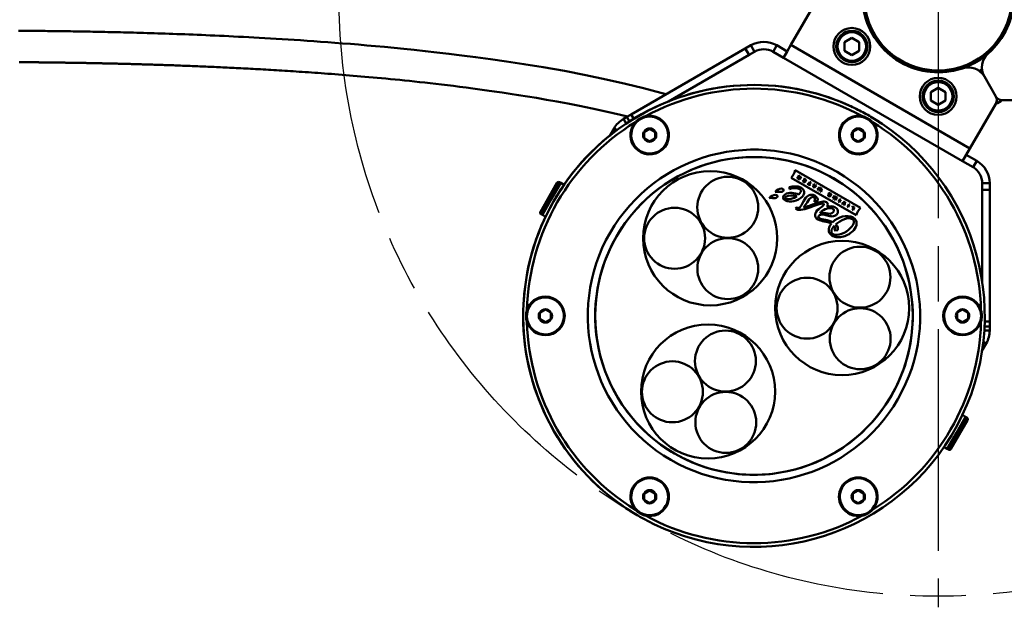
# Model space of a CAD drawing. Units: millimetres. Extents: x -1152 to 1199, y 55 to 1007.
# Drawn here: x -594 to -328, y 81 to 240 of the extents above; entities that cross this region are included whole.
import ezdxf

# ---------------------------------------------------------------- set-up
doc = ezdxf.new("R2010")
doc.units = ezdxf.units.MM
doc.header["$LTSCALE"] = 10
doc.linetypes.add('AM_ISO08W050', pattern=[18, 12, -1.5, 3, -1.5])
doc.linetypes.add('AM_ISO08W050x2', pattern=[9, 6, -0.75, 1.5, -0.75])
for name, color, linetype, lineweight in [('AM_0 ( Kontur 0.5 )', 7, 'CONTINUOUS', 50), ('AM_7 (Mittellinie)', 4, 'AM_ISO08W050', 25), ('Sichtbar (ISO)', 7, 'CONTINUOUS', 50)]:
    doc.layers.add(name, color=color, linetype=linetype, lineweight=lineweight)

msp = doc.modelspace()

# ---------------------------------------------------------------- linework, layer by layer
at = {"layer": 'AM_0 ( Kontur 0.5 )'}
for p, q in [((-385.614, 233.178), (-378.633, 245.27)), ((-369.107, 235.079), (-371.107, 233.925)), ((-367.107, 233.925), (-369.107, 235.079)), ((-397.956, 232.221), (-428.869, 214.373)), ((-397.956, 232.221), (-396.456, 233.087)), ((-396.956, 230.489), (-397.956, 232.221)), ((-395.456, 231.355), (-396.456, 233.087)), ((-390.456, 231.355), (-389.456, 233.087)), ((-386.614, 231.446), (-389.456, 233.087)), ((-386.614, 231.446), (-385.614, 233.178)), ((-385.614, 233.178), (-337.117, 205.178)), ((-371.107, 233.925), (-371.107, 231.615)), ((-367.107, 231.615), (-367.107, 233.925)), ((-396.956, 230.489), (-418.751, 217.905)), ((-396.956, 230.489), (-395.456, 231.355)), ((-387.614, 229.714), (-390.456, 231.355)), ((-387.614, 229.714), (-386.614, 231.446)), ((-387.614, 229.714), (-339.117, 201.714)), ((-371.107, 231.615), (-369.107, 230.46)), ((-369.107, 230.46), (-367.107, 231.615)), ((-330.135, 219.27), (-333.221, 224.615)), ((-333.221, 224.615), (-330.135, 219.27)), ((-345.724, 221.579), (-347.724, 220.425)), ((-343.724, 220.425), (-345.724, 221.579)), ((-347.724, 220.425), (-347.724, 218.115)), ((-343.724, 218.115), (-343.724, 220.425)), ((-347.724, 218.115), (-345.724, 216.96)), ((-345.724, 216.96), (-343.724, 218.115)), ((-337.117, 205.178), (-330.135, 217.27)), ((-314.441, 218.27), (-328.403, 218.27)), ((-430.048, 213.692), (-430.956, 213.168)), ((-430.048, 213.692), (-428.869, 214.373)), ((-430.048, 213.692), (-429.341, 212.467)), ((-428.869, 214.373), (-428.176, 213.173)), ((-430.221, 211.895), (-430.956, 213.168)), ((-433.518, 210.606), (-434.664, 208.621)), ((-432.714, 210.142), (-433.518, 210.606)), ((-425.308, 209.685), (-425.365, 209.652)), ((-425.365, 209.586), (-425.365, 209.652)), ((-425.365, 209.586), (-425.365, 207.986)), ((-425.308, 209.685), (-423.922, 210.485)), ((-423.922, 210.485), (-423.865, 210.518)), ((-423.808, 210.485), (-423.865, 210.518)), ((-422.422, 209.685), (-423.808, 210.485)), ((-422.422, 209.685), (-422.365, 209.652)), ((-422.365, 209.586), (-422.365, 209.652)), ((-422.365, 207.986), (-422.365, 209.586)), ((-368.808, 209.685), (-368.865, 209.652)), ((-368.865, 209.586), (-368.865, 209.652)), ((-368.865, 209.586), (-368.865, 207.986)), ((-368.808, 209.685), (-367.422, 210.485)), ((-367.422, 210.485), (-367.365, 210.518)), ((-367.308, 210.485), (-367.365, 210.518)), ((-365.922, 209.685), (-367.308, 210.485)), ((-365.922, 209.685), (-365.865, 209.652)), ((-365.865, 209.586), (-365.865, 209.652)), ((-365.865, 207.986), (-365.865, 209.586)), ((-425.365, 207.986), (-425.365, 207.92)), ((-425.308, 207.887), (-425.365, 207.92)), ((-425.308, 207.887), (-423.922, 207.087)), ((-423.922, 207.087), (-423.865, 207.054)), ((-423.808, 207.087), (-423.865, 207.054)), ((-422.422, 207.887), (-423.808, 207.087)), ((-422.422, 207.887), (-422.365, 207.92)), ((-422.365, 207.986), (-422.365, 207.92)), ((-368.865, 207.986), (-368.865, 207.92)), ((-368.808, 207.887), (-368.865, 207.92)), ((-368.808, 207.887), (-367.422, 207.087)), ((-367.422, 207.087), (-367.365, 207.054)), ((-367.308, 207.087), (-367.365, 207.054)), ((-365.922, 207.887), (-367.308, 207.087)), ((-365.922, 207.887), (-365.865, 207.92)), ((-365.865, 207.986), (-365.865, 207.92)), ((-339.117, 201.714), (-338.117, 203.446)), ((-338.117, 203.446), (-337.117, 205.178)), ((-335.275, 201.806), (-338.117, 203.446)), ((-336.275, 200.073), (-339.117, 201.714)), ((-336.275, 200.073), (-335.275, 201.806)), ((-453.464, 188.058), (-448.964, 195.853)), ((-453.281, 187.375), (-448.281, 196.036)), ((-450.435, 191.506), (-447.935, 195.836)), ((-447.935, 195.836), (-448.281, 196.036)), ((-447.935, 195.836), (-448.281, 196.036)), ((-447.048, 195.324), (-447.935, 195.836)), ((-447.048, 195.324), (-447.935, 195.836)), ((-447.048, 195.324), (-447.935, 195.836)), ((-333.775, 195.743), (-331.775, 195.743)), ((-333.775, 194.011), (-333.775, 195.743)), ((-331.775, 194.011), (-331.775, 195.743)), ((-333.775, 194.011), (-331.775, 194.011)), ((-333.775, 194.011), (-333.775, 168.844)), ((-331.775, 194.011), (-331.775, 158.316)), ((-450.435, 191.506), (-452.935, 187.175)), ((-452.935, 187.175), (-453.281, 187.375)), ((-452.935, 187.175), (-453.281, 187.375)), ((-452.048, 186.664), (-452.935, 187.175)), ((-452.048, 186.664), (-452.935, 187.175)), ((-452.048, 186.664), (-452.935, 187.175)), ((-453.558, 160.755), (-453.615, 160.722)), ((-453.615, 160.656), (-453.615, 160.722)), ((-453.615, 160.656), (-453.615, 159.056)), ((-453.558, 160.755), (-452.172, 161.555)), ((-452.172, 161.555), (-452.115, 161.588)), ((-452.058, 161.555), (-452.115, 161.588)), ((-450.672, 160.755), (-452.058, 161.555)), ((-450.672, 160.755), (-450.615, 160.722)), ((-450.615, 160.656), (-450.615, 160.722)), ((-450.615, 159.056), (-450.615, 160.656)), ((-340.558, 160.755), (-340.615, 160.722)), ((-340.615, 160.656), (-340.615, 160.722)), ((-340.615, 160.656), (-340.615, 159.056)), ((-340.558, 160.755), (-339.172, 161.555)), ((-339.172, 161.555), (-339.115, 161.588)), ((-339.058, 161.555), (-339.115, 161.588)), ((-337.672, 160.755), (-339.058, 161.555)), ((-337.672, 160.755), (-337.615, 160.722)), ((-337.615, 160.656), (-337.615, 160.722)), ((-337.615, 159.056), (-337.615, 160.656)), ((-453.615, 159.056), (-453.615, 158.99)), ((-453.558, 158.957), (-453.615, 158.99)), ((-453.558, 158.957), (-452.172, 158.157)), ((-452.172, 158.157), (-452.115, 158.123)), ((-452.058, 158.157), (-452.115, 158.123)), ((-450.672, 158.957), (-452.058, 158.157)), ((-450.672, 158.957), (-450.615, 158.99)), ((-450.615, 159.056), (-450.615, 158.99)), ((-340.615, 159.056), (-340.615, 158.99)), ((-340.558, 158.957), (-340.615, 158.99)), ((-340.558, 158.957), (-339.172, 158.157)), ((-339.172, 158.157), (-339.115, 158.123)), ((-339.058, 158.157), (-339.115, 158.123)), ((-337.672, 158.957), (-339.058, 158.157)), ((-337.672, 158.957), (-337.615, 158.99)), ((-337.615, 159.056), (-337.615, 158.99)), ((-331.775, 158.316), (-333.16, 158.316)), ((-331.775, 158.316), (-331.775, 156.954)), ((-333.244, 155.906), (-331.775, 155.906)), ((-331.775, 156.954), (-333.19, 156.954)), ((-331.775, 156.954), (-331.775, 155.906)), ((-333.859, 150.421), (-332.713, 152.406)), ((-333.516, 152.87), (-332.713, 152.406)), ((-337.949, 132.336), (-342.949, 123.675)), ((-337.766, 131.653), (-342.266, 123.858)), ((-338.296, 132.536), (-340.796, 128.205)), ((-339.182, 133.048), (-338.296, 132.536)), ((-339.182, 133.048), (-338.296, 132.536)), ((-339.182, 133.048), (-338.296, 132.536)), ((-338.296, 132.536), (-337.949, 132.336)), ((-338.296, 132.536), (-337.949, 132.336)), ((-343.296, 123.875), (-340.796, 128.205)), ((-344.182, 124.387), (-343.296, 123.875)), ((-344.182, 124.387), (-343.296, 123.875)), ((-344.182, 124.387), (-343.296, 123.875)), ((-343.296, 123.875), (-342.949, 123.675)), ((-343.296, 123.875), (-342.949, 123.675)), ((-425.308, 111.824), (-423.922, 112.624)), ((-423.922, 112.624), (-423.865, 112.657)), ((-423.808, 112.624), (-423.865, 112.657)), ((-422.422, 111.824), (-423.808, 112.624)), ((-368.808, 111.824), (-367.422, 112.624)), ((-367.422, 112.624), (-367.365, 112.657)), ((-367.308, 112.624), (-367.365, 112.657)), ((-365.922, 111.824), (-367.308, 112.624)), ((-425.308, 111.824), (-425.365, 111.791)), ((-425.365, 111.725), (-425.365, 111.791)), ((-425.365, 111.725), (-425.365, 110.125)), ((-425.365, 110.125), (-425.365, 110.059)), ((-425.308, 110.026), (-425.365, 110.059)), ((-425.308, 110.026), (-423.922, 109.226)), ((-422.422, 110.026), (-423.808, 109.226)), ((-422.422, 111.824), (-422.365, 111.791)), ((-422.422, 110.026), (-422.365, 110.059)), ((-422.365, 111.725), (-422.365, 111.791)), ((-422.365, 110.125), (-422.365, 111.725)), ((-422.365, 110.125), (-422.365, 110.059)), ((-368.808, 111.824), (-368.865, 111.791)), ((-368.865, 111.725), (-368.865, 111.791)), ((-368.865, 111.725), (-368.865, 110.125)), ((-368.865, 110.125), (-368.865, 110.059)), ((-368.808, 110.026), (-368.865, 110.059)), ((-368.808, 110.026), (-367.422, 109.226)), ((-365.922, 110.026), (-367.308, 109.226)), ((-365.922, 111.824), (-365.865, 111.791)), ((-365.922, 110.026), (-365.865, 110.059)), ((-365.865, 111.725), (-365.865, 111.791)), ((-365.865, 110.125), (-365.865, 111.725)), ((-365.865, 110.125), (-365.865, 110.059)), ((-423.922, 109.226), (-423.865, 109.193)), ((-423.808, 109.226), (-423.865, 109.193)), ((-367.422, 109.226), (-367.365, 109.193)), ((-367.308, 109.226), (-367.365, 109.193))]:
    msp.add_line(p, q, dxfattribs=at)
for points in [[(-419.413, 219.832), (-420.808, 220.235), (-425.503, 221.484), (-430.44, 222.696), (-435.643, 223.874), (-441.121, 225.017), (-446.955, 226.136), (-452.716, 227.152), (-457.938, 228.004), (-462.662, 228.724), (-467.004, 229.345), (-471.017, 229.887), (-474.753, 230.365), (-478.252, 230.792), (-481.544, 231.175), (-484.655, 231.521), (-487.606, 231.836), (-490.413, 232.124), (-493.091, 232.388), (-495.654, 232.632), (-498.111, 232.857), (-500.47, 233.067), (-502.742, 233.261), (-504.932, 233.443), (-507.047, 233.613), (-509.092, 233.773), (-511.073, 233.923), (-512.993, 234.064), (-514.857, 234.197), (-516.667, 234.323), (-518.428, 234.442), (-520.143, 234.554), (-521.813, 234.661), (-523.442, 234.762), (-525.031, 234.859), (-526.583, 234.95), (-528.1, 235.038), (-529.583, 235.121), (-531.034, 235.2), (-532.454, 235.276), (-533.845, 235.348), (-535.207, 235.418), (-536.544, 235.484), (-537.855, 235.548), (-539.142, 235.608), (-540.405, 235.667), (-541.646, 235.723), (-542.864, 235.776), (-544.062, 235.828), (-545.24, 235.877), (-546.399, 235.925), (-547.539, 235.97), (-548.661, 236.014), (-549.766, 236.056), (-550.853, 236.097), (-551.925, 236.136), (-552.981, 236.174), (-554.021, 236.21), (-555.047, 236.245), (-556.06, 236.278), (-557.058, 236.311), (-558.043, 236.342), (-559.015, 236.372), (-559.974, 236.401), (-560.92, 236.429), (-561.855, 236.456), (-562.778, 236.482), (-563.689, 236.507), (-564.589, 236.531), (-565.478, 236.554), (-566.357, 236.577), (-567.226, 236.598), (-568.085, 236.619), (-568.934, 236.639), (-569.774, 236.658), (-570.605, 236.677), (-571.427, 236.695), (-572.241, 236.713), (-573.047, 236.729), (-573.844, 236.745), (-574.634, 236.761), (-575.417, 236.776), (-576.193, 236.791), (-576.961, 236.805), (-577.723, 236.818), (-578.477, 236.831), (-579.223, 236.843), (-579.963, 236.855), (-580.695, 236.867), (-581.419, 236.878), (-582.136, 236.888), (-582.845, 236.898), (-583.547, 236.908), (-584.24, 236.917), (-584.926, 236.926), (-585.605, 236.935), (-586.275, 236.943), (-586.937, 236.951), (-587.591, 236.958), (-588.237, 236.965), (-588.875, 236.972), (-589.505, 236.978), (-590.126, 236.984), (-590.738, 236.99), (-591.343, 236.995), (-591.938, 237), (-592.525, 237.005), (-593.103, 237.01), (-593.672, 237.014), (-594.232, 237.018), (-594.784, 237.022)], [(-594.596, 228.521), (-594.459, 228.52), (-594.322, 228.519), (-594.185, 228.518), (-594.047, 228.517), (-593.909, 228.516), (-593.77, 228.515), (-593.631, 228.514), (-593.491, 228.513), (-593.351, 228.512), (-593.211, 228.511), (-593.07, 228.51), (-592.929, 228.508), (-592.787, 228.507), (-592.645, 228.506), (-592.502, 228.505), (-592.359, 228.504), (-592.215, 228.503), (-592.071, 228.502), (-591.926, 228.5), (-591.781, 228.499), (-591.635, 228.498), (-591.489, 228.497), (-591.342, 228.495), (-591.195, 228.494), (-591.047, 228.493), (-590.899, 228.491), (-590.75, 228.49), (-590.601, 228.489), (-590.451, 228.487), (-590.3, 228.486), (-590.149, 228.484), (-589.998, 228.483), (-589.845, 228.481), (-589.692, 228.48), (-589.539, 228.478), (-589.385, 228.477), (-589.23, 228.475), (-589.075, 228.474), (-588.919, 228.472), (-588.763, 228.47), (-588.605, 228.469), (-588.448, 228.467), (-588.289, 228.465), (-588.13, 228.464), (-587.969, 228.462), (-587.807, 228.46), (-587.644, 228.458), (-587.478, 228.457), (-587.31, 228.455), (-587.139, 228.453), (-586.965, 228.451), (-586.789, 228.449), (-586.609, 228.447), (-586.427, 228.444), (-586.242, 228.442), (-586.055, 228.44), (-585.866, 228.438), (-585.675, 228.435), (-585.482, 228.433), (-585.288, 228.431), (-585.091, 228.428), (-584.894, 228.426), (-584.695, 228.423), (-584.495, 228.42), (-584.294, 228.418), (-584.092, 228.415), (-583.889, 228.412), (-583.684, 228.41), (-583.479, 228.407), (-583.272, 228.404), (-583.064, 228.401), (-582.855, 228.398), (-582.644, 228.395), (-582.433, 228.392), (-582.22, 228.389), (-582.005, 228.386), (-581.789, 228.383), (-581.572, 228.379), (-581.353, 228.376), (-581.133, 228.373), (-580.911, 228.369), (-580.688, 228.366), (-580.463, 228.362), (-580.236, 228.359), (-580.008, 228.355), (-579.778, 228.351), (-579.547, 228.348), (-579.313, 228.344), (-579.078, 228.34), (-578.842, 228.336), (-578.603, 228.332), (-578.362, 228.328), (-578.119, 228.324), (-577.874, 228.32), (-577.626, 228.315), (-577.375, 228.311), (-577.121, 228.306), (-576.864, 228.302), (-576.603, 228.297), (-576.339, 228.292), (-576.071, 228.287), (-575.799, 228.282), (-575.524, 228.277), (-575.245, 228.272), (-574.962, 228.266), (-574.676, 228.261), (-574.387, 228.255), (-574.094, 228.249), (-573.797, 228.243), (-573.497, 228.237), (-573.193, 228.231), (-572.887, 228.225), (-572.576, 228.218), (-572.262, 228.211), (-571.944, 228.205), (-571.622, 228.198), (-571.296, 228.191), (-570.965, 228.183), (-570.629, 228.176), (-570.288, 228.168), (-569.941, 228.16), (-569.589, 228.152), (-569.231, 228.144), (-568.868, 228.135), (-568.499, 228.127), (-568.126, 228.118), (-567.747, 228.109), (-567.364, 228.099), (-566.976, 228.09), (-566.585, 228.08), (-566.19, 228.07), (-565.791, 228.06), (-565.388, 228.049), (-564.983, 228.039), (-564.574, 228.028), (-564.161, 228.017), (-563.746, 228.005), (-563.327, 227.994), (-562.904, 227.982), (-562.479, 227.97), (-562.05, 227.958), (-561.619, 227.946), (-561.184, 227.933), (-560.746, 227.92), (-560.305, 227.907), (-559.861, 227.894), (-559.415, 227.881), (-558.965, 227.867), (-558.513, 227.853), (-558.057, 227.838), (-557.599, 227.824), (-557.139, 227.809), (-556.675, 227.794), (-556.209, 227.779), (-555.74, 227.763), (-555.269, 227.748), (-554.794, 227.732), (-554.317, 227.715), (-553.837, 227.699)], [(-553.837, 227.699), (-553.354, 227.682), (-552.868, 227.665), (-552.378, 227.647), (-551.885, 227.629), (-551.389, 227.611), (-550.89, 227.593), (-550.387, 227.574), (-549.88, 227.555), (-549.37, 227.535), (-548.856, 227.516), (-548.338, 227.495), (-547.816, 227.475), (-547.291, 227.454), (-546.761, 227.433), (-546.227, 227.411), (-545.689, 227.389), (-545.146, 227.366), (-544.599, 227.343), (-544.048, 227.32), (-543.492, 227.296), (-542.932, 227.271), (-542.366, 227.246), (-541.796, 227.221), (-541.222, 227.195), (-540.642, 227.169), (-540.057, 227.142), (-539.467, 227.115), (-538.872, 227.087), (-538.271, 227.058), (-537.666, 227.029), (-537.054, 226.999), (-536.438, 226.969), (-535.815, 226.938), (-535.187, 226.906), (-534.553, 226.874), (-533.913, 226.841), (-533.266, 226.807), (-532.613, 226.773), (-531.954, 226.738), (-531.288, 226.702), (-530.615, 226.665), (-529.935, 226.628), (-529.248, 226.589), (-528.553, 226.55), (-527.852, 226.51), (-527.142, 226.469), (-526.425, 226.427), (-525.7, 226.384), (-524.966, 226.34), (-524.224, 226.294), (-523.473, 226.248), (-522.714, 226.201), (-521.945, 226.152), (-521.166, 226.103), (-520.378, 226.052), (-519.581, 226), (-518.773, 225.946), (-517.955, 225.891), (-517.125, 225.834), (-516.285, 225.776), (-515.433, 225.717), (-514.57, 225.656), (-513.694, 225.593), (-512.805, 225.528), (-511.904, 225.461), (-510.989, 225.393), (-510.06, 225.322), (-509.117, 225.25), (-508.16, 225.175), (-507.186, 225.098), (-506.197, 225.018), (-505.191, 224.936), (-504.168, 224.851), (-503.127, 224.764), (-502.068, 224.673), (-500.99, 224.58), (-499.891, 224.483), (-498.772, 224.383), (-497.63, 224.279), (-496.466, 224.171), (-495.278, 224.059), (-494.066, 223.943), (-492.827, 223.822), (-491.56, 223.696), (-490.265, 223.566), (-488.94, 223.429), (-487.582, 223.287), (-486.192, 223.138), (-484.765, 222.982), (-483.301, 222.819), (-481.796, 222.648), (-480.25, 222.469), (-478.659, 222.28), (-477.019, 222.081), (-475.327, 221.871), (-473.581, 221.649), (-471.775, 221.413), (-469.904, 221.163), (-467.965, 220.897), (-465.951, 220.612), (-463.853, 220.308), (-461.667, 219.98), (-459.382, 219.627), (-456.987, 219.244), (-454.471, 218.828), (-451.819, 218.373), (-449.014, 217.871), (-446.034, 217.316), (-442.855, 216.695), (-439.443, 215.995), (-435.758, 215.195), (-431.745, 214.269), (-429.857, 213.803)], [(-416.127, 218.88), (-416.34, 218.947), (-416.745, 219.063)]]:
    msp.add_lwpolyline(points, dxfattribs=at)
msp.add_circle((-345.724, 246.27), 20.5, dxfattribs=at)
for centre, radius, start, end in [((-345.724, 246.27), 20, 96.74574, 263.25426), ((-345.724, 246.27), 20, 96.74751, 263.25249), ((-345.724, 246.27), 20, 276.74574, 83.25426), ((-345.724, 246.27), 20, 276.74751, 83.25249), ((-345.724, 246.27), 20.5, 311.30773, 48.69227), ((-345.724, 246.27), 20.5, 191.30773, 288.69227), ((-369.107, 232.77), 5, 0, 180), ((-369.107, 232.77), 4.25, 0, 180), ((-369.107, 232.77), 3.85, 0, 180), ((-392.956, 227.025), 7, 60, 120), ((-392.956, 227.025), 5, 60, 120), ((-369.107, 232.77), 5, 180, 0), ((-369.107, 232.77), 4.25, 180, 0), ((-369.107, 232.77), 3.85, 180, 0), ((-328.891, 227.115), 5, 131.30773, 210), ((-337.551, 222.115), 5, 30, 108.69227), ((-345.724, 219.27), 5, 0, 180), ((-345.724, 246.27), 20, 263.25249, 270), ((-345.724, 246.27), 20, 263.25426, 270), ((-345.724, 246.27), 20, 270, 276.74574), ((-345.724, 246.27), 20, 270, 276.74751), ((-345.724, 246.27), 23, 298.9118, 301.10632), ((-345.724, 246.27), 23.5, 299.40051, 300.59949), ((-395.615, 159.856), 62.5, 64.94917, 178.81283), ((-395.615, 159.856), 62.5, 65.65586, 176.25002), ((-395.615, 159.856), 62.5, 65.65586, 176.25002), ((-395.615, 159.856), 61.5, 61.49079, 118.50902), ((-345.724, 219.27), 4.25, 0, 180), ((-345.724, 219.27), 3.85, 0, 180), ((-345.724, 219.27), 5, 180, 0), ((-345.724, 219.27), 4.25, 180, 0), ((-345.724, 219.27), 3.85, 180, 0), ((-331.867, 218.27), 2, 330, 30), ((-328.403, 220.27), 2, 210, 270), ((-395.615, 159.856), 62.5, 63.75003, 65.65586), ((-395.615, 159.856), 62.5, 63.75003, 65.65586), ((-345.724, 246.27), 33, 298.13949, 298.25956), ((-345.724, 246.27), 33, 298.25956, 301.74405), ((-345.724, 246.27), 32, 299.69269, 300.31451), ((-345.724, 246.27), 33, 301.74405, 301.89405), ((-423.865, 208.786), 5, 330, 150), ((-423.865, 208.786), 5.23, 30, 102.18367), ((-367.365, 208.786), 5.23, 77.8139, 150), ((-367.365, 208.786), 5, 330, 150), ((-395.615, 159.856), 62.5, 63.71214, 63.75001), ((-395.615, 159.856), 62.5, 61.30419, 63.75003), ((-395.615, 159.856), 62.5, 61.3042, 63.75003), ((-395.615, 159.856), 62.5, 63.67346, 63.71214), ((-395.615, 159.856), 62.5, 60, 63.67346), ((-395.615, 159.856), 62.5, 60, 61.30419), ((-395.615, 159.856), 62.5, 60, 61.3042), ((-395.615, 159.856), 62.5, 56.28786, 60), ((-395.615, 159.856), 62.5, 56.25004, 60), ((-395.615, 159.856), 62.5, 56.25004, 60), ((-395.615, 159.856), 61.5, 121.49098, 178.50902), ((-427.456, 207.106), 7, 120, 150), ((-423.865, 208.786), 5.23, 137.81633, 210), ((-423.865, 208.786), 5, 150, 330), ((-423.865, 208.786), 5.23, 210, 30), ((-395.615, 159.856), 62.5, 241.44937, 56.25004), ((-395.615, 159.856), 62.5, 241.44937, 56.25004), ((-367.365, 208.786), 5.23, 150, 330), ((-367.365, 208.786), 5, 150, 330), ((-367.365, 208.786), 5.23, 330, 42.18547), ((-395.615, 159.856), 61.5, 1.49098, 58.50916), ((-423.865, 208.786), 1.8, 150, 208.30457), ((-423.865, 208.786), 1.7, 151.92751, 208.07249), ((-423.865, 208.786), 1.8, 149.64975, 150), ((-423.865, 208.786), 1.8, 147.62978, 149.64975), ((-423.865, 208.786), 1.8, 31.97464, 147.62978), ((-423.865, 208.786), 1.7, 91.92751, 148.07249), ((-423.865, 208.786), 1.7, 31.92751, 88.07249), ((-423.865, 208.786), 1.7, 331.92751, 28.07249), ((-423.865, 208.786), 1.8, 30.08113, 31.97464), ((-423.865, 208.786), 1.8, 28.30457, 30.08113), ((-423.865, 208.786), 1.8, 330, 28.30457), ((-367.365, 208.786), 1.8, 150, 208.30457), ((-367.365, 208.786), 1.7, 151.92751, 208.07249), ((-367.365, 208.786), 1.8, 149.64975, 150), ((-367.365, 208.786), 1.8, 147.62978, 149.64975), ((-367.365, 208.786), 1.8, 31.97464, 147.62978), ((-367.365, 208.786), 1.7, 91.92751, 148.07249), ((-367.365, 208.786), 1.7, 31.92751, 88.07249), ((-367.365, 208.786), 1.7, 331.92751, 28.07249), ((-367.365, 208.786), 1.8, 30.08113, 31.97464), ((-367.365, 208.786), 1.8, 28.30457, 30.08113), ((-367.365, 208.786), 1.8, 330, 28.30457), ((-423.865, 208.786), 1.8, 208.30457, 210.08113), ((-423.865, 208.786), 1.8, 210.08113, 211.97464), ((-423.865, 208.786), 1.8, 211.97464, 327.62978), ((-423.865, 208.786), 1.7, 211.92751, 268.07249), ((-423.865, 208.786), 1.7, 271.92751, 328.07249), ((-423.865, 208.786), 1.8, 327.62978, 329.64975), ((-423.865, 208.786), 1.8, 329.64975, 330), ((-367.365, 208.786), 1.8, 208.30457, 210.08113), ((-367.365, 208.786), 1.8, 210.08113, 211.97464), ((-367.365, 208.786), 1.8, 211.97464, 327.62978), ((-367.365, 208.786), 1.7, 211.92751, 268.07249), ((-367.365, 208.786), 1.7, 271.92751, 328.07249), ((-367.365, 208.786), 1.8, 327.62978, 329.64975), ((-367.365, 208.786), 1.8, 329.64975, 330), ((-395.615, 159.856), 45, 60, 240), ((-395.615, 159.856), 43, 60, 240), ((-338.775, 195.743), 5, 0, 60), ((-338.775, 195.743), 7, 0, 60), ((-395.615, 159.856), 45, 240, 60), ((-448.531, 195.603), 0.5, 129.97132, 150), ((-448.531, 195.603), 0.5, 130.02876, 150), ((-448.531, 195.603), 0.5, 124.97124, 130.02876), ((-448.531, 195.603), 0.5, 125.02868, 129.97132), ((-448.531, 195.603), 0.5, 84.97132, 125.02868), ((-448.531, 195.603), 0.5, 85.02876, 124.97124), ((-448.531, 195.603), 0.5, 79.97124, 85.02876), ((-448.531, 195.603), 0.5, 80.02868, 84.97132), ((-448.531, 195.603), 0.5, 60, 80.02868), ((-448.531, 195.603), 0.5, 60, 79.97124), ((-395.615, 159.856), 43, 240, 60), ((-453.031, 187.808), 0.5, 174.97132, 195), ((-453.031, 187.808), 0.5, 175.02876, 195), ((-453.031, 187.808), 0.5, 169.97124, 175.02876), ((-453.031, 187.808), 0.5, 170.02868, 174.97132), ((-453.031, 187.808), 0.5, 150, 170.02868), ((-453.031, 187.808), 0.5, 150, 169.97124), ((-453.031, 187.808), 0.5, 195, 215.02868), ((-453.031, 187.808), 0.5, 195, 214.97124), ((-453.031, 187.808), 0.5, 214.97124, 220.02876), ((-453.031, 187.808), 0.5, 215.02868, 219.97132), ((-453.031, 187.808), 0.5, 219.97132, 240), ((-453.031, 187.808), 0.5, 220.02876, 240), ((-395.615, 159.856), 62.5, 176.25002, 180.00002), ((-395.615, 159.856), 62.5, 176.25002, 180.00002), ((-452.115, 159.856), 5.23, 90, 162.18367), ((-452.115, 159.856), 5, 330, 150), ((-452.115, 159.856), 5.23, 270, 90), ((-339.115, 159.856), 5.23, 90, 270), ((-339.115, 159.856), 5, 330, 150), ((-339.115, 159.856), 5.23, 17.81633, 90), ((-395.615, 159.856), 62.5, 178.81283, 180.00012), ((-452.115, 159.856), 5, 150, 330), ((-452.115, 159.856), 1.8, 150, 208.30457), ((-452.115, 159.856), 1.7, 151.92751, 208.07249), ((-452.115, 159.856), 1.8, 149.64975, 150), ((-452.115, 159.856), 1.8, 147.62978, 149.64975), ((-452.115, 159.856), 1.8, 31.97464, 147.62978), ((-452.115, 159.856), 1.7, 91.92751, 148.07249), ((-452.115, 159.856), 1.7, 31.92751, 88.07249), ((-452.115, 159.856), 1.7, 331.92751, 28.07249), ((-452.115, 159.856), 1.8, 30.08113, 31.97464), ((-452.115, 159.856), 1.8, 28.30457, 30.08113), ((-452.115, 159.856), 1.8, 330, 28.30457), ((-339.115, 159.856), 5, 150, 330), ((-339.115, 159.856), 1.8, 150, 208.30457), ((-339.115, 159.856), 1.7, 151.92751, 208.07249), ((-339.115, 159.856), 1.8, 149.64975, 150), ((-339.115, 159.856), 1.8, 147.62978, 149.64975), ((-339.115, 159.856), 1.8, 31.97464, 147.62978), ((-339.115, 159.856), 1.7, 91.92751, 148.07249), ((-339.115, 159.856), 1.7, 31.92751, 88.07249), ((-339.115, 159.856), 1.7, 331.92751, 28.07249), ((-339.115, 159.856), 1.8, 30.08113, 31.97464), ((-339.115, 159.856), 1.8, 28.30457, 30.08113), ((-339.115, 159.856), 1.8, 330, 28.30457), ((-395.615, 159.856), 62.5, 180.00002, 236.35755), ((-395.615, 159.856), 62.5, 180.00002, 236.35764), ((-395.615, 159.856), 62.5, 180.00012, 180.6026), ((-395.615, 159.856), 62.5, 180.6026, 180.63056), ((-395.615, 159.856), 62.5, 180.63056, 236.28786), ((-395.615, 159.856), 61.5, 181.49098, 238.50916), ((-452.115, 159.856), 5.23, 197.81633, 270), ((-452.115, 159.856), 1.8, 208.30457, 210.08113), ((-452.115, 159.856), 1.8, 210.08113, 211.97464), ((-452.115, 159.856), 1.8, 211.97464, 327.62978), ((-452.115, 159.856), 1.7, 211.92751, 268.07249), ((-452.115, 159.856), 1.7, 271.92751, 328.07249), ((-452.115, 159.856), 1.8, 327.62978, 329.64975), ((-452.115, 159.856), 1.8, 329.64975, 330), ((-395.615, 159.856), 61.5, 301.49098, 358.50902), ((-339.115, 159.856), 1.8, 208.30457, 210.08113), ((-339.115, 159.856), 1.8, 210.08113, 211.97464), ((-339.115, 159.856), 1.8, 211.97464, 327.62978), ((-339.115, 159.856), 1.7, 211.92751, 268.07249), ((-339.115, 159.856), 5.23, 270, 342.18367), ((-339.115, 159.856), 1.7, 271.92751, 328.07249), ((-339.115, 159.856), 1.8, 327.62978, 329.64975), ((-339.115, 159.856), 1.8, 329.64975, 330), ((-338.775, 155.906), 7, 330, 0), ((-338.199, 131.903), 0.5, 39.97132, 60), ((-338.199, 131.903), 0.5, 40.02876, 60), ((-338.199, 131.903), 0.5, 34.97124, 40.02876), ((-338.199, 131.903), 0.5, 35.02868, 39.97132), ((-338.199, 131.903), 0.5, 15, 35.02868), ((-338.199, 131.903), 0.5, 15, 34.97124), ((-338.199, 131.903), 0.5, 330, 350.02868), ((-338.199, 131.903), 0.5, 330, 349.97124), ((-338.199, 131.903), 0.5, 354.97132, 15), ((-338.199, 131.903), 0.5, 355.02876, 15), ((-338.199, 131.903), 0.5, 350.02868, 354.97132), ((-338.199, 131.903), 0.5, 349.97124, 355.02876), ((-342.699, 124.108), 0.5, 240, 260.02868), ((-342.699, 124.108), 0.5, 240, 259.97124), ((-342.699, 124.108), 0.5, 260.02868, 264.97132), ((-342.699, 124.108), 0.5, 259.97124, 265.02876), ((-342.699, 124.108), 0.5, 264.97132, 305.02868), ((-342.699, 124.108), 0.5, 265.02876, 304.97124), ((-342.699, 124.108), 0.5, 304.97124, 310.02876), ((-342.699, 124.108), 0.5, 305.02868, 309.97132), ((-342.699, 124.108), 0.5, 309.97132, 330), ((-342.699, 124.108), 0.5, 310.02876, 330), ((-423.865, 110.925), 5.23, 330, 150), ((-423.865, 110.925), 5, 330, 150), ((-367.365, 110.925), 5.23, 30, 210), ((-367.365, 110.925), 5, 330, 150), ((-423.865, 110.925), 5.23, 150, 222.18547), ((-423.865, 110.925), 5, 150, 330), ((-423.865, 110.925), 1.8, 31.97464, 147.62978), ((-423.865, 110.925), 1.7, 91.92751, 148.07249), ((-423.865, 110.925), 1.7, 31.92751, 88.07249), ((-367.365, 110.925), 5, 150, 330), ((-367.365, 110.925), 1.8, 31.97464, 147.62978), ((-367.365, 110.925), 1.7, 91.92751, 148.07249), ((-367.365, 110.925), 1.7, 31.92751, 88.07249), ((-367.365, 110.925), 5.23, 317.81633, 30), ((-423.865, 110.925), 1.8, 150, 208.30457), ((-423.865, 110.925), 1.7, 151.92751, 208.07249), ((-423.865, 110.925), 1.8, 208.30457, 210.08113), ((-423.865, 110.925), 1.8, 149.64975, 150), ((-423.865, 110.925), 1.8, 210.08113, 211.97464), ((-423.865, 110.925), 1.8, 147.62978, 149.64975), ((-423.865, 110.925), 1.8, 211.97464, 327.62978), ((-423.865, 110.925), 1.7, 211.92751, 268.07249), ((-423.865, 110.925), 1.7, 271.92751, 328.07249), ((-423.865, 110.925), 1.7, 331.92751, 28.07249), ((-423.865, 110.925), 1.8, 327.62978, 329.64975), ((-423.865, 110.925), 1.8, 30.08113, 31.97464), ((-423.865, 110.925), 1.8, 329.64975, 330), ((-423.865, 110.925), 1.8, 28.30457, 30.08113), ((-423.865, 110.925), 1.8, 330, 28.30457), ((-367.365, 110.925), 1.8, 150, 208.30457), ((-367.365, 110.925), 1.7, 151.92751, 208.07249), ((-367.365, 110.925), 1.8, 208.30457, 210.08113), ((-367.365, 110.925), 1.8, 149.64975, 150), ((-367.365, 110.925), 1.8, 210.08113, 211.97464), ((-367.365, 110.925), 1.8, 147.62978, 149.64975), ((-367.365, 110.925), 1.8, 211.97464, 327.62978), ((-367.365, 110.925), 1.7, 211.92751, 268.07249), ((-367.365, 110.925), 1.7, 271.92751, 328.07249), ((-367.365, 110.925), 1.7, 331.92751, 28.07249), ((-367.365, 110.925), 1.8, 327.62978, 329.64975), ((-367.365, 110.925), 1.8, 30.08113, 31.97464), ((-367.365, 110.925), 1.8, 329.64975, 330), ((-367.365, 110.925), 1.8, 28.30457, 30.08113), ((-367.365, 110.925), 1.8, 330, 28.30457), ((-395.615, 159.856), 62.5, 236.28786, 240), ((-395.615, 159.856), 62.5, 236.35755, 240), ((-395.615, 159.856), 62.5, 236.35764, 240.00005), ((-423.865, 110.925), 5.23, 257.8139, 330), ((-367.365, 110.925), 5.23, 210, 282.18367), ((-395.615, 159.856), 62.5, 240, 241.44937), ((-395.615, 159.856), 62.5, 240.00005, 241.44937), ((-395.615, 159.856), 61.5, 241.49079, 298.50902)]:
    msp.add_arc(centre, radius, start, end, dxfattribs=at)
for points, knots in [([(-424.969, 213.898), (-425.233, 213.841), (-425.75, 213.672), (-426.478, 213.311), (-427.154, 212.861), (-427.559, 212.498), (-427.741, 212.298)], [0, 0, 0, 0, 0.2499396, 0.5, 0.7500604, 1, 1, 1, 1]), ([(-363.49, 212.298), (-363.671, 212.498), (-364.076, 212.861), (-364.752, 213.311), (-365.481, 213.672), (-365.997, 213.841), (-366.261, 213.898)], [0, 0, 0, 0, 0.2499411, 0.5, 0.7500589, 1, 1, 1, 1]), ([(-457.323, 159.856), (-457.323, 160.126), (-457.289, 160.667), (-457.177, 161.199), (-457.094, 161.456)], [0, 0, 0, 0, 0.5001344, 1, 1, 1, 1]), ([(-334.136, 158.255), (-334.053, 158.513), (-333.942, 159.045), (-333.89, 159.856), (-333.942, 160.666), (-334.053, 161.199), (-334.136, 161.456)], [0, 0, 0, 0, 0.2499411, 0.5, 0.750059, 1, 1, 1, 1]), ([(-457.094, 158.255), (-457.177, 158.512), (-457.289, 159.045), (-457.323, 159.585), (-457.323, 159.856)], [0, 0, 0, 0, 0.4998654, 1, 1, 1, 1]), ([(-426.469, 106.415), (-426.703, 106.55), (-427.154, 106.85), (-427.559, 107.213), (-427.741, 107.413)], [0, 0, 0, 0, 0.5001345, 1, 1, 1, 1]), ([(-366.261, 105.813), (-365.997, 105.87), (-365.481, 106.039), (-364.752, 106.4), (-364.076, 106.85), (-363.671, 107.213), (-363.49, 107.413)], [0, 0, 0, 0, 0.2499396, 0.5, 0.7500604, 1, 1, 1, 1]), ([(-424.969, 105.813), (-425.233, 105.87), (-425.749, 106.039), (-426.235, 106.28), (-426.469, 106.415)], [0, 0, 0, 0, 0.4998653, 1, 1, 1, 1])]:
    msp.add_open_spline(points, degree=3, knots=knots, dxfattribs=at)
at = {"layer": 'AM_7 (Mittellinie)', "linetype": 'AM_ISO08W050x2'}
msp.add_line((-345.724, 246.27), (-345.724, 81.012), dxfattribs=at)
msp.add_circle((-345.724, 246.27), 162.283, dxfattribs=at)
at = {"layer": 'Sichtbar (ISO)'}
for p, q in [((-366.762, 189.149), (-384.413, 199.256)), ((-383.535, 197.477), (-383.504, 197.905)), ((-383.504, 197.905), (-383.3, 197.787)), ((-383.3, 197.787), (-383.332, 197.378)), ((-383.332, 197.378), (-383.184, 197.293)), ((-382.811, 197.508), (-383.229, 196.778)), ((-383.184, 197.293), (-383, 197.616)), ((-383, 197.616), (-382.811, 197.508)), ((-385.581, 197.217), (-367.93, 187.109)), ((-383.229, 196.778), (-383.683, 197.038)), ((-383.54, 197.134), (-383.34, 197.02)), ((-383.258, 197.163), (-383.448, 197.272)), ((-383.34, 197.02), (-383.258, 197.163)), ((-382.463, 196.338), (-382.341, 196.452)), ((-381.851, 195.988), (-382.463, 196.338)), ((-382.341, 196.452), (-381.956, 196.232)), ((-382.225, 196.572), (-382.146, 196.71)), ((-381.876, 196.371), (-382.225, 196.572)), ((-382.146, 196.71), (-381.796, 196.51)), ((-382.095, 196.913), (-382.065, 197.08)), ((-381.696, 196.685), (-382.095, 196.913)), ((-382.065, 197.08), (-381.434, 196.718)), ((-381.956, 196.232), (-381.876, 196.371)), ((-381.434, 196.718), (-381.851, 195.988)), ((-381.796, 196.51), (-381.696, 196.685)), ((-381.097, 195.556), (-381.018, 195.695)), ((-380.45, 195.186), (-381.097, 195.556)), ((-381.018, 195.695), (-380.79, 195.564)), ((-380.79, 195.564), (-380.451, 196.155)), ((-380.26, 196.046), (-380.599, 195.455)), ((-380.599, 195.455), (-380.37, 195.324)), ((-380.451, 196.155), (-380.26, 196.046)), ((-380.37, 195.324), (-380.45, 195.186)), ((-379.569, 194.681), (-379.426, 195.569)), ((-379.356, 194.559), (-379.569, 194.681)), ((-379.426, 195.569), (-379.236, 195.459)), ((-378.662, 195.131), (-379.356, 194.559)), ((-379.293, 195.133), (-379.335, 194.905)), ((-379.105, 195.025), (-379.293, 195.133)), ((-379.28, 194.874), (-379.105, 195.025)), ((-379.236, 195.459), (-379.264, 195.292)), ((-379.264, 195.292), (-378.982, 195.13)), ((-378.982, 195.13), (-378.853, 195.24)), ((-378.853, 195.24), (-378.662, 195.131)), ((-378.464, 194.049), (-377.832, 194.655)), ((-378.278, 193.943), (-378.464, 194.049)), ((-377.958, 194.256), (-378.278, 193.943)), ((-378.012, 193.79), (-377.906, 194.226)), ((-377.844, 193.694), (-378.012, 193.79)), ((-377.533, 194.006), (-377.844, 193.694)), ((-377.832, 194.655), (-377.647, 194.549)), ((-377.647, 194.549), (-377.746, 194.125)), ((-377.698, 194.097), (-377.381, 194.398)), ((-377.584, 193.545), (-377.479, 193.974)), ((-377.392, 193.435), (-377.584, 193.545)), ((-377.196, 194.291), (-377.392, 193.435)), ((-377.381, 194.398), (-377.196, 194.291)), ((-375.564, 192.673), (-375.345, 192.579)), ((-375.529, 192.765), (-375.349, 193.079)), ((-375.186, 192.569), (-375.529, 192.765)), ((-375.205, 192.907), (-375.277, 192.783)), ((-375.277, 192.783), (-375.112, 192.688)), ((-375.112, 192.688), (-375.186, 192.569)), ((-374.213, 191.615), (-373.795, 192.345)), ((-373.795, 192.345), (-373.594, 192.23)), ((-373.594, 192.23), (-373.558, 191.69)), ((-373.292, 192.057), (-373.558, 191.592)), ((-373.292, 192.057), (-373.109, 191.952)), ((-379.271, 190.747), (-378.328, 191.063)), ((-374.029, 191.51), (-374.213, 191.615)), ((-373.769, 191.964), (-374.029, 191.51)), ((-373.729, 191.338), (-373.772, 191.866)), ((-373.527, 191.222), (-373.729, 191.338)), ((-373.109, 191.952), (-373.527, 191.222)), ((-372.72, 190.759), (-372.302, 191.489)), ((-372.529, 190.65), (-372.72, 190.759)), ((-372.111, 191.38), (-372.529, 190.65)), ((-372.302, 191.489), (-372.111, 191.38)), ((-371.79, 190.227), (-371.12, 190.813)), ((-371.6, 190.119), (-371.79, 190.227)), ((-371.231, 190.445), (-371.6, 190.119)), ((-371.255, 189.921), (-371.169, 190.411)), ((-371.056, 189.807), (-371.255, 189.921)), ((-371.12, 190.813), (-370.9, 190.687)), ((-370.9, 190.687), (-371.056, 189.807)), ((-370.318, 189.384), (-369.9, 190.114)), ((-370.127, 189.275), (-370.318, 189.384)), ((-369.709, 190.004), (-370.127, 189.275)), ((-369.9, 190.114), (-369.709, 190.004)), ((-368.997, 189.413), (-368.966, 189.579)), ((-368.624, 189.199), (-368.997, 189.413)), ((-368.354, 189.229), (-368.966, 189.579)), ((-383.96, 189.214), (-384.333, 188.906)), ((-368.963, 188.608), (-368.624, 189.199)), ((-368.772, 188.499), (-368.963, 188.608)), ((-368.354, 189.229), (-368.772, 188.499)), ((-373.909, 182.965), (-372.945, 183.051))]:
    msp.add_line(p, q, dxfattribs=at)
for centre, radius in [((-395.615, 159.856), 43), ((-407.471, 180.864), 18.15), ((-402.714, 189.255), 8.25), ((-417.116, 180.871), 8.25), ((-402.698, 172.665), 8.25), ((-371.736, 161.991), 18.15), ((-366.907, 170.341), 8.25), ((-381.223, 161.957), 8.25), ((-366.848, 153.676), 8.25), ((-408.059, 139.396), 18.15), ((-403.345, 147.629), 8.25), ((-417.705, 139.32), 8.25), ((-403.243, 131.039), 8.25)]:
    msp.add_circle(centre, radius, dxfattribs=at)
for centre, major_axis, ratio, start_param, end_param in [((-401.905, 184.962), (27.185, 7.803), 0.1041821, 6.1764087, 6.384105), ((-384.136, 188.837), (0.269, -0.179), 0.2074212, 4.0318576, 5.0251214)]:
    msp.add_ellipse(centre, major_axis=major_axis, ratio=ratio, start_param=start_param, end_param=end_param, dxfattribs=at)
for points in [[(-384.413, 199.256), (-384.625, 198.507), (-385.122, 197.658), (-385.581, 197.217)], [(-382.947, 194.608), (-383.677, 195.026), (-385.173, 194.967), (-386.086, 194.699)], [(-383.601, 197.265), (-383.629, 197.217), (-383.616, 197.178), (-383.54, 197.134)], [(-383.448, 197.272), (-383.529, 197.318), (-383.573, 197.314), (-383.601, 197.265)], [(-379.335, 194.905), (-379.339, 194.896), (-379.353, 194.81), (-379.36, 194.796)], [(-379.36, 194.796), (-379.352, 194.809), (-379.286, 194.865), (-379.28, 194.874)], [(-389.502, 192.562), (-389.866, 192.748), (-390.587, 192.528), (-391.155, 192.094)], [(-389.882, 193.42), (-389.663, 193.518), (-389.102, 193.471), (-388.856, 193.44)], [(-387.854, 194.241), (-388.218, 194.427), (-388.94, 194.207), (-389.507, 193.773)], [(-389.375, 191.971), (-389.174, 192.241), (-389.294, 192.456), (-389.502, 192.562)], [(-388.856, 193.44), (-388.429, 193.387), (-387.975, 193.321), (-387.728, 193.651)], [(-387.194, 192.752), (-387.859, 192.345), (-388.045, 191.455), (-387.119, 191.06)], [(-387.728, 193.651), (-387.526, 193.92), (-387.647, 194.135), (-387.854, 194.241)], [(-386.837, 191.49), (-387.212, 191.586), (-387.272, 191.839), (-386.964, 192.055)], [(-383.491, 192.745), (-384.566, 193.182), (-386.22, 193.399), (-387.194, 192.752)], [(-387.119, 191.06), (-385.817, 190.505), (-383.716, 190.806), (-382.504, 192.18)], [(-386.964, 192.055), (-386.302, 192.521), (-384.899, 192.574), (-383.992, 192.26)], [(-383.992, 192.26), (-384.98, 191.604), (-386.247, 191.34), (-386.837, 191.49)], [(-386.022, 194.194), (-385.043, 194.611), (-383.84, 194.473), (-383.215, 194.141)], [(-383.215, 194.141), (-382.563, 193.794), (-383.117, 193.073), (-383.491, 192.745)], [(-382.504, 192.18), (-381.806, 192.972), (-381.751, 193.925), (-382.947, 194.608)], [(-379.091, 192.399), (-380.317, 193.101), (-381.463, 192.342), (-382.145, 190.971)], [(-381.237, 190.584), (-380.368, 192.086), (-379.723, 192.206), (-379.37, 192.004)], [(-379.37, 192.004), (-379.097, 191.848), (-378.944, 191.41), (-379.271, 190.747)], [(-378.328, 191.063), (-378.239, 191.475), (-378.564, 192.098), (-379.091, 192.399)], [(-377.876, 194.341), (-377.886, 194.325), (-377.953, 194.262), (-377.958, 194.256)], [(-377.906, 194.226), (-377.903, 194.233), (-377.885, 194.325), (-377.876, 194.341)], [(-377.746, 194.125), (-377.752, 194.11), (-377.767, 194.034), (-377.772, 194.023)], [(-377.772, 194.023), (-377.765, 194.032), (-377.707, 194.085), (-377.698, 194.097)], [(-377.447, 194.095), (-377.457, 194.08), (-377.527, 194.014), (-377.533, 194.006)], [(-377.479, 193.974), (-377.477, 193.982), (-377.456, 194.075), (-377.447, 194.095)], [(-375.353, 192.258), (-375.531, 192.359), (-375.608, 192.489), (-375.564, 192.673)], [(-375.345, 192.579), (-375.357, 192.507), (-375.35, 192.435), (-375.275, 192.392)], [(-374.789, 192.419), (-374.931, 192.17), (-375.153, 192.143), (-375.353, 192.258)], [(-375.349, 193.079), (-375.245, 193.11), (-375.085, 193.094), (-374.941, 193.011)], [(-375.014, 192.879), (-375.07, 192.911), (-375.149, 192.929), (-375.205, 192.907)], [(-374.975, 192.536), (-374.885, 192.693), (-374.89, 192.808), (-375.014, 192.879)], [(-391.529, 191.74), (-391.311, 191.839), (-390.749, 191.792), (-390.503, 191.761)], [(-390.503, 191.761), (-390.076, 191.707), (-389.622, 191.641), (-389.375, 191.971)], [(-382.145, 190.971), (-383.058, 189.135), (-383.388, 188.753), (-383.96, 189.214)], [(-382.228, 189.186), (-381.851, 189.655), (-381.554, 190.037), (-381.237, 190.584)], [(-376.971, 189.641), (-377.371, 189.319), (-377.639, 189.108), (-378.074, 188.773)], [(-375.823, 189.364), (-375.573, 189.776), (-375.448, 190.314), (-376.011, 190.636)], [(-373.708, 189.317), (-374.272, 189.602), (-375.107, 189.583), (-375.823, 189.364)], [(-373.772, 191.866), (-373.772, 191.868), (-373.77, 191.96), (-373.769, 191.964)], [(-373.558, 191.69), (-373.56, 191.685), (-373.556, 191.595), (-373.558, 191.592)], [(-371.133, 190.546), (-371.141, 190.534), (-371.227, 190.45), (-371.231, 190.445)], [(-371.169, 190.411), (-371.167, 190.416), (-371.138, 190.533), (-371.133, 190.546)], [(-378.074, 188.773), (-379.2, 187.903), (-379.537, 186.667), (-378.247, 185.928)], [(-377.907, 186.29), (-378.162, 186.436), (-378.264, 186.702), (-378.071, 186.936)], [(-377.804, 187.69), (-377.585, 187.927), (-377.337, 188.123), (-377.141, 188.258)], [(-376.065, 187.642), (-376.48, 187.714), (-377.426, 187.839), (-377.804, 187.69)], [(-377.141, 188.258), (-376.145, 188.948), (-374.906, 189.262), (-374.304, 188.918)], [(-374.138, 187.907), (-374.582, 187.368), (-375.346, 187.517), (-376.065, 187.642)], [(-374.304, 188.918), (-373.961, 188.722), (-373.774, 188.348), (-374.138, 187.907)], [(-368.738, 186.471), (-370.436, 187.444), (-372.872, 186.583), (-374.266, 185.248)], [(-373.409, 184.644), (-372.135, 185.732), (-370.116, 186.716), (-368.956, 186.052)], [(-367.93, 187.109), (-367.754, 187.713), (-367.261, 188.565), (-366.762, 189.149)], [(-378.247, 185.928), (-377.397, 185.441), (-375.838, 185.428), (-374.623, 184.869)], [(-374.266, 185.248), (-375.395, 185.802), (-377.285, 185.934), (-377.907, 186.29)], [(-373.808, 184.276), (-373.481, 183.827), (-373.59, 183.316), (-373.909, 182.965)], [(-372.945, 183.051), (-372.824, 183.423), (-372.812, 184.042), (-373.409, 184.644)], [(-368.956, 186.052), (-368.26, 185.653), (-368.459, 184.742), (-369.429, 183.685)], [(-368.594, 183.069), (-367.692, 184.093), (-367.338, 185.67), (-368.738, 186.471)], [(-369.429, 183.685), (-370.756, 182.241), (-373.101, 181.357), (-374.187, 181.979)]]:
    msp.add_open_spline(points, degree=3, dxfattribs=at)
for points, knots in [([(-383.683, 197.038), (-383.721, 197.059), (-383.782, 197.107), (-383.833, 197.192), (-383.841, 197.269), (-383.825, 197.333), (-383.804, 197.379), (-383.778, 197.418), (-383.744, 197.457), (-383.694, 197.488), (-383.622, 197.499), (-383.566, 197.487), (-383.535, 197.477)], [0, 0, 0, 0, 0.1398088, 0.2796175, 0.4194263, 0.4893306, 0.559235, 0.6143306, 0.6694263, 0.7796175, 0.8898088, 1, 1, 1, 1]), ([(-386.086, 194.699), (-386.08, 194.696), (-386.061, 194.686), (-386.03, 194.649), (-385.992, 194.589), (-385.971, 194.496), (-385.973, 194.393), (-385.99, 194.302), (-386.006, 194.236), (-386.018, 194.205), (-386.022, 194.194)], [0, 0, 0, 0, 0.0398805, 0.1196414, 0.2508492, 0.4291426, 0.6326034, 0.8148989, 0.9382996, 1, 1, 1, 1]), ([(-391.155, 192.094), (-391.224, 192.041), (-391.292, 191.983), (-391.417, 191.865), (-391.475, 191.804), (-391.529, 191.74)], [0.000001, 0.000001, 0.000001, 0.000001, 0.032669553, 0.032669553, 0.063644786, 0.063644786, 0.063644786, 0.063644786]), ([(-389.507, 193.773), (-389.576, 193.72), (-389.645, 193.662), (-389.77, 193.544), (-389.828, 193.483), (-389.882, 193.42)], [0.000001, 0.000001, 0.000001, 0.000001, 0.032633017, 0.032633017, 0.063576803, 0.063576803, 0.063576803, 0.063576803]), ([(-375.275, 192.392), (-375.26, 192.383), (-375.244, 192.376), (-375.212, 192.368), (-375.196, 192.366), (-375.159, 192.368), (-375.138, 192.374), (-375.094, 192.395), (-375.072, 192.412), (-375.022, 192.461), (-374.996, 192.499), (-374.975, 192.536)], [-0.046951147, -0.046951147, -0.046951147, -0.046951147, -0.040469848, -0.040469848, -0.034457517, -0.034457517, -0.026283057, -0.026283057, -0.016161285, -0.016161285, -0.000001, -0.000001, -0.000001, -0.000001]), ([(-384.088, 188.729), (-383.695, 188.503), (-382.498, 188.533), (-380.126, 189.329), (-378.601, 189.908), (-377.946, 190.099)], [0, 0, 0, 0, 0.3269806, 0.6539613, 1, 1, 1, 1]), ([(-376.011, 190.636), (-376.324, 190.815), (-377.206, 190.841), (-379.39, 190.177), (-381.147, 189.441), (-382.228, 189.186)], [0, 0, 0, 0, 0.2686284, 0.5372567, 1, 1, 1, 1]), ([(-377.946, 190.099), (-377.615, 190.195), (-377.225, 190.254), (-376.908, 190.234), (-376.77, 190.191), (-376.708, 190.111), (-376.701, 189.936), (-376.822, 189.76), (-376.971, 189.641)], [0, 0, 0, 0, 0.2272602, 0.3408903, 0.4545203, 0.5908903, 0.7272602, 1, 1, 1, 1]), ([(-378.071, 186.936), (-377.828, 187.233), (-377.145, 187.397), (-376.018, 187.082), (-375.085, 186.848), (-374.401, 186.763), (-373.872, 186.839), (-373.493, 187.024), (-373.228, 187.244), (-373.02, 187.515), (-372.857, 187.885), (-372.84, 188.37), (-373.113, 188.912), (-373.48, 189.201), (-373.708, 189.317)], [0, 0, 0, 0, 0.1681923, 0.3363846, 0.4204808, 0.504577, 0.5886731, 0.6307212, 0.6727693, 0.7136731, 0.754577, 0.8363846, 0.9181923, 1, 1, 1, 1]), ([(-374.623, 184.869), (-374.69, 184.789), (-374.954, 184.452), (-375.301, 183.818), (-375.423, 183.117), (-375.326, 182.583), (-375.148, 182.205), (-374.9, 181.915), (-374.64, 181.705), (-374.387, 181.542), (-374.081, 181.392), (-373.618, 181.233), (-372.995, 181.132), (-372.209, 181.157), (-371.14, 181.369), (-369.833, 181.939), (-368.956, 182.659), (-368.594, 183.069)], [0, 0, 0, 0, 0.0335892, 0.1392295, 0.2448699, 0.29769, 0.3505102, 0.4033304, 0.4297405, 0.4561506, 0.4901411, 0.5241317, 0.5921129, 0.6600941, 0.7280753, 0.8640376, 1, 1, 1, 1]), ([(-374.187, 181.979), (-374.564, 182.195), (-374.769, 182.665), (-374.534, 183.332), (-374.286, 183.728), (-374.063, 184.009), (-373.892, 184.192), (-373.808, 184.276)], [0, 0, 0, 0, 0.4529465, 0.6794198, 0.7926565, 0.9058931, 1, 1, 1, 1])]:
    msp.add_open_spline(points, degree=3, knots=knots, dxfattribs=at)

doc.saveas('drawing.dxf')
